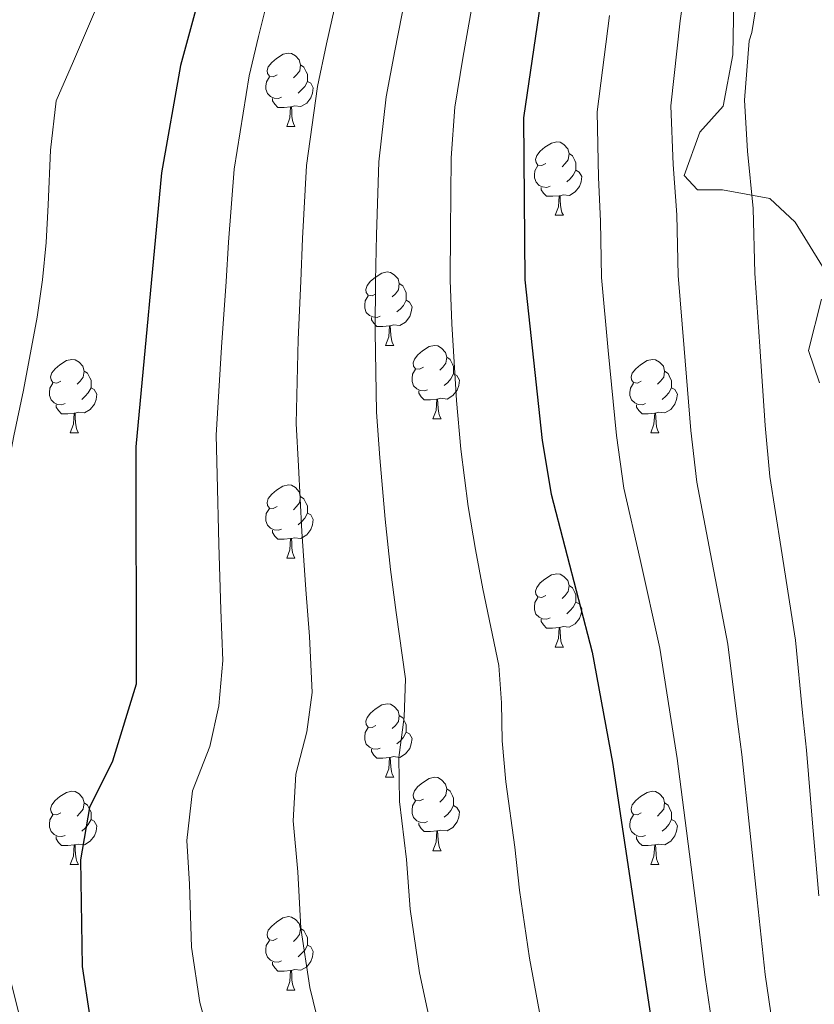
# Model space of a CAD drawing. Units: metres. Extents: x 586010 to 590503, y 4735514 to 4738541.
# Drawn here: x 590030 to 590138, y 4737063 to 4737198 of the extents above; entities that cross this region are included whole.
import ezdxf

# ---------------------------------------------------------------- set-up
doc = ezdxf.new("R2010")
doc.units = ezdxf.units.M
doc.header["$MEASUREMENT"] = 0
for name, color, linetype, lineweight in [('Level 35', 92, 'Continuous', 0), ('Level 36', 19, 'Continuous', 40), ('Level 4', 36, 'Continuous', 30), ('Level 5', 36, 'Continuous', 0)]:
    doc.layers.add(name, color=color, linetype=linetype, lineweight=lineweight)

msp = doc.modelspace()

# ---------------------------------------------------------------- linework, layer by layer
at = {"layer": 'Level 35', "color": 92, "linetype": 'Continuous', "lineweight": 0, "ltscale": 0.5}
for points in [[(590127.45, 4737205.59, 790.8), (590127.21, 4737193.13, 791.66), (590125.89, 4737186.14, 791.66), (590122.72, 4737182.6, 791.24), (590120.55, 4737176.66, 789.56), (590122.39, 4737174.68, 790.82), (590125.78, 4737174.7, 792.08), (590132.25, 4737173.53, 794.46), (590135.75, 4737170.28, 795.03), (590139.45, 4737164.22, 795.45)], [(590139.32, 4737159.77, 795.03), (590137.57, 4737152.77, 794.61), (590139.07, 4737148.33, 795.87)]]:
    msp.add_polyline3d(points, dxfattribs=at)
at = {"layer": 'Level 36', "color": 92, "linetype": 'Continuous', "lineweight": 0}
for points in [[(590064.95, 4737190.42, 0.01), (590064.42, 4737190.15, 0.01), (590063.89, 4737190.21, 0.01), (590063.63, 4737190.58, 0.01), (590063.57, 4737191, 0.01), (590063.73, 4737191.52, 0.01), (590064.21, 4737192.12, 0.01), (590064.85, 4737192.65, 0.01), (590065.75, 4737193.23, 0.01), (590066.49, 4737193.39, 0.01), (590066.91, 4737193.34, 0.01), (590067.45, 4737193.02, 0.01), (590067.97, 4737192.44, 0.01), (590068.13, 4737191.8, 0.01), (590068.03, 4737190.95, 0.01), (590067.6, 4737190.42, 0.01), (590067.18, 4737189.99, 0.01)], [(590068.13, 4737191.8, 0.01), (590068.61, 4737191.48, 0.01), (590068.93, 4737190.84, 0.01), (590069.09, 4737190.52, 0.01), (590069.09, 4737189.94, 0.01), (590069.09, 4737189.52, 0.01), (590068.71, 4737188.83, 0.01), (590068.29, 4737188.35, 0.01), (590067.81, 4737187.93, 0.01)], [(590065.53, 4737187.34, 0.01), (590065.11, 4737187.18, 0.01), (590064.53, 4737187.24, 0.01), (590064.05, 4737187.45, 0.01), (590063.63, 4737187.87, 0.01), (590063.41, 4737188.46, 0.01), (590063.41, 4737188.88, 0.01), (590063.47, 4737189.46, 0.01), (590063.89, 4737190.15, 0.01)], [(590069.09, 4737189.52, 0.01), (590069.54, 4737189.27, 0.01), (590069.89, 4737188.65, 0.01), (590069.77, 4737187.93, 0.01), (590069.57, 4737187.29, 0.01), (590068.98, 4737186.55, 0.01), (590068.19, 4737186.07, 0.01), (590067.33, 4737186.17, 0.01), (590066.91, 4737186.04, 0.01)], [(590066.79, 4737186.04, 0.01), (590065.91, 4737185.96, 0.01), (590065.06, 4737185.96, 0.01), (590064.63, 4737186.39, 0.01), (590064.31, 4737186.86, 0.01), (590064.31, 4737187.18, 0.01)], [(590066.25, 4737183.36, 0.01), (590066.69, 4737184.52, 0.01), (590066.79, 4737186.04, 0.01), (590066.91, 4737186.04, 0.01), (590066.94, 4737185.46, 0.01), (590066.97, 4737184.77, 0.01), (590067.05, 4737184.16, 0.01), (590067.16, 4737183.76, 0.01), (590067.37, 4737183.36, 0.01)], [(590066.25, 4737183.36, 0.01), (590067.37, 4737183.36, 0.01)], [(590101.64, 4737178.28, 0.01), (590101.11, 4737178.01, 0.01), (590100.58, 4737178.07, 0.01), (590100.32, 4737178.44, 0.01), (590100.26, 4737178.86, 0.01), (590100.42, 4737179.38, 0.01), (590100.9, 4737179.98, 0.01), (590101.54, 4737180.51, 0.01), (590102.44, 4737181.09, 0.01), (590103.18, 4737181.25, 0.01), (590103.61, 4737181.2, 0.01), (590104.14, 4737180.88, 0.01), (590104.67, 4737180.3, 0.01), (590104.83, 4737179.66, 0.01), (590104.72, 4737178.81, 0.01), (590104.29, 4737178.28, 0.01), (590103.87, 4737177.85, 0.01)], [(590104.83, 4737179.66, 0.01), (590105.3, 4737179.34, 0.01), (590105.62, 4737178.7, 0.01), (590105.78, 4737178.38, 0.01), (590105.78, 4737177.8, 0.01), (590105.78, 4737177.38, 0.01), (590105.41, 4737176.69, 0.01), (590104.99, 4737176.21, 0.01), (590104.51, 4737175.79, 0.01)], [(590102.23, 4737175.2, 0.01), (590101.8, 4737175.04, 0.01), (590101.22, 4737175.1, 0.01), (590100.74, 4737175.31, 0.01), (590100.32, 4737175.73, 0.01), (590100.1, 4737176.32, 0.01), (590100.1, 4737176.74, 0.01), (590100.16, 4737177.32, 0.01), (590100.58, 4737178.01, 0.01)], [(590105.78, 4737177.38, 0.01), (590106.23, 4737177.13, 0.01), (590106.58, 4737176.51, 0.01), (590106.47, 4737175.79, 0.01), (590106.26, 4737175.15, 0.01), (590105.67, 4737174.41, 0.01), (590104.88, 4737173.93, 0.01), (590104.03, 4737174.03, 0.01), (590103.6, 4737173.9, 0.01)], [(590103.49, 4737173.9, 0.01), (590102.6, 4737173.82, 0.01), (590101.75, 4737173.82, 0.01), (590101.33, 4737174.25, 0.01), (590101.01, 4737174.72, 0.01), (590101.01, 4737175.04, 0.01)], [(590102.94, 4737171.22, 0.01), (590103.38, 4737172.38, 0.01), (590103.49, 4737173.9, 0.01), (590103.6, 4737173.9, 0.01), (590103.63, 4737173.32, 0.01), (590103.67, 4737172.63, 0.01), (590103.74, 4737172.02, 0.01), (590103.85, 4737171.62, 0.01), (590104.07, 4737171.22, 0.01)], [(590102.94, 4737171.22, 0.01), (590104.07, 4737171.22, 0.01)], [(590078.45, 4737160.51, 0.01), (590077.92, 4737160.24, 0.01), (590077.39, 4737160.3, 0.01), (590077.13, 4737160.67, 0.01), (590077.07, 4737161.09, 0.01), (590077.23, 4737161.61, 0.01), (590077.71, 4737162.21, 0.01), (590078.35, 4737162.74, 0.01), (590079.25, 4737163.32, 0.01), (590079.99, 4737163.48, 0.01), (590080.42, 4737163.43, 0.01), (590080.95, 4737163.11, 0.01), (590081.48, 4737162.53, 0.01), (590081.64, 4737161.89, 0.01), (590081.53, 4737161.04, 0.01), (590081.1, 4737160.51, 0.01), (590080.68, 4737160.08, 0.01)], [(590081.64, 4737161.89, 0.01), (590082.11, 4737161.57, 0.01), (590082.43, 4737160.93, 0.01), (590082.59, 4737160.61, 0.01), (590082.59, 4737160.03, 0.01), (590082.59, 4737159.61, 0.01), (590082.22, 4737158.92, 0.01), (590081.8, 4737158.44, 0.01), (590081.32, 4737158.02, 0.01)], [(590079.04, 4737157.43, 0.01), (590078.61, 4737157.27, 0.01), (590078.03, 4737157.33, 0.01), (590077.55, 4737157.54, 0.01), (590077.13, 4737157.96, 0.01), (590076.91, 4737158.55, 0.01), (590076.91, 4737158.97, 0.01), (590076.97, 4737159.55, 0.01), (590077.39, 4737160.24, 0.01)], [(590082.59, 4737159.61, 0.01), (590083.04, 4737159.36, 0.01), (590083.39, 4737158.74, 0.01), (590083.28, 4737158.02, 0.01), (590083.07, 4737157.38, 0.01), (590082.48, 4737156.64, 0.01), (590081.69, 4737156.16, 0.01), (590080.84, 4737156.26, 0.01), (590080.41, 4737156.13, 0.01)], [(590080.3, 4737156.13, 0.01), (590079.41, 4737156.05, 0.01), (590078.56, 4737156.05, 0.01), (590078.14, 4737156.48, 0.01), (590077.82, 4737156.95, 0.01), (590077.82, 4737157.27, 0.01)], [(590079.75, 4737153.45, 0.01), (590080.19, 4737154.61, 0.01), (590080.3, 4737156.13, 0.01), (590080.41, 4737156.13, 0.01), (590080.44, 4737155.55, 0.01), (590080.48, 4737154.86, 0.01), (590080.55, 4737154.25, 0.01), (590080.66, 4737153.85, 0.01), (590080.88, 4737153.45, 0.01)], [(590079.75, 4737153.45, 0.01), (590080.88, 4737153.45, 0.01)], [(590084.93, 4737150.47, 0.01), (590084.4, 4737150.21, 0.01), (590083.87, 4737150.26, 0.01), (590083.6, 4737150.63, 0.01), (590083.55, 4737151.06, 0.01), (590083.71, 4737151.58, 0.01), (590084.19, 4737152.17, 0.01), (590084.82, 4737152.7, 0.01), (590085.72, 4737153.29, 0.01), (590086.47, 4737153.45, 0.01), (590086.89, 4737153.39, 0.01), (590087.42, 4737153.08, 0.01), (590087.95, 4737152.49, 0.01), (590088.11, 4737151.85, 0.01), (590088, 4737151, 0.01), (590087.58, 4737150.47, 0.01), (590087.16, 4737150.05, 0.01)], [(590088.11, 4737151.85, 0.01), (590088.59, 4737151.54, 0.01), (590088.9, 4737150.9, 0.01), (590089.06, 4737150.58, 0.01), (590089.06, 4737150, 0.01), (590089.06, 4737149.57, 0.01), (590088.69, 4737148.88, 0.01), (590088.27, 4737148.4, 0.01), (590087.79, 4737147.98, 0.01)], [(590035.37, 4737148.57, 0.01), (590034.84, 4737148.3, 0.01), (590034.31, 4737148.36, 0.01), (590034.05, 4737148.73, 0.01), (590033.99, 4737149.16, 0.01), (590034.15, 4737149.68, 0.01), (590034.63, 4737150.27, 0.01), (590035.27, 4737150.8, 0.01), (590036.17, 4737151.38, 0.01), (590036.91, 4737151.54, 0.01), (590037.34, 4737151.49, 0.01), (590037.87, 4737151.18, 0.01), (590038.4, 4737150.59, 0.01), (590038.56, 4737149.95, 0.01), (590038.45, 4737149.1, 0.01), (590038.02, 4737148.57, 0.01), (590037.6, 4737148.14, 0.01)], [(590114.7, 4737148.57, 0.01), (590114.17, 4737148.3, 0.01), (590113.64, 4737148.36, 0.01), (590113.37, 4737148.73, 0.01), (590113.32, 4737149.15, 0.01), (590113.48, 4737149.67, 0.01), (590113.96, 4737150.27, 0.01), (590114.59, 4737150.8, 0.01), (590115.49, 4737151.38, 0.01), (590116.24, 4737151.54, 0.01), (590116.66, 4737151.49, 0.01), (590117.19, 4737151.17, 0.01), (590117.72, 4737150.59, 0.01), (590117.88, 4737149.95, 0.01), (590117.77, 4737149.1, 0.01), (590117.35, 4737148.57, 0.01), (590116.93, 4737148.14, 0.01)], [(590038.56, 4737149.95, 0.01), (590039.03, 4737149.64, 0.01), (590039.35, 4737149, 0.01), (590039.51, 4737148.68, 0.01), (590039.51, 4737148.1, 0.01), (590039.51, 4737147.67, 0.01), (590039.14, 4737146.98, 0.01), (590038.72, 4737146.5, 0.01), (590038.24, 4737146.08, 0.01)], [(590085.51, 4737147.39, 0.01), (590085.09, 4737147.23, 0.01), (590084.5, 4737147.29, 0.01), (590084.03, 4737147.5, 0.01), (590083.6, 4737147.93, 0.01), (590083.39, 4737148.51, 0.01), (590083.39, 4737148.93, 0.01), (590083.44, 4737149.52, 0.01), (590083.87, 4737150.21, 0.01)], [(590089.06, 4737149.57, 0.01), (590089.52, 4737149.32, 0.01), (590089.86, 4737148.71, 0.01), (590089.75, 4737147.98, 0.01), (590089.54, 4737147.34, 0.01), (590088.96, 4737146.6, 0.01), (590088.16, 4737146.12, 0.01), (590087.31, 4737146.23, 0.01), (590086.88, 4737146.1, 0.01)], [(590117.88, 4737149.95, 0.01), (590118.36, 4737149.63, 0.01), (590118.67, 4737148.99, 0.01), (590118.83, 4737148.67, 0.01), (590118.83, 4737148.09, 0.01), (590118.83, 4737147.67, 0.01), (590118.46, 4737146.98, 0.01), (590118.04, 4737146.5, 0.01), (590117.56, 4737146.08, 0.01)], [(590035.96, 4737145.49, 0.01), (590035.53, 4737145.33, 0.01), (590034.95, 4737145.39, 0.01), (590034.47, 4737145.6, 0.01), (590034.05, 4737146.02, 0.01), (590033.83, 4737146.61, 0.01), (590033.83, 4737147.03, 0.01), (590033.89, 4737147.62, 0.01), (590034.31, 4737148.3, 0.01)], [(590039.51, 4737147.67, 0.01), (590039.96, 4737147.42, 0.01), (590040.31, 4737146.8, 0.01), (590040.2, 4737146.08, 0.01), (590039.99, 4737145.44, 0.01), (590039.4, 4737144.7, 0.01), (590038.61, 4737144.22, 0.01), (590037.76, 4737144.32, 0.01), (590037.33, 4737144.2, 0.01)], [(590115.28, 4737145.49, 0.01), (590114.86, 4737145.33, 0.01), (590114.27, 4737145.39, 0.01), (590113.8, 4737145.6, 0.01), (590113.37, 4737146.02, 0.01), (590113.16, 4737146.61, 0.01), (590113.16, 4737147.03, 0.01), (590113.21, 4737147.61, 0.01), (590113.64, 4737148.3, 0.01)], [(590118.83, 4737147.67, 0.01), (590119.29, 4737147.42, 0.01), (590119.63, 4737146.8, 0.01), (590119.52, 4737146.08, 0.01), (590119.31, 4737145.44, 0.01), (590118.73, 4737144.7, 0.01), (590117.93, 4737144.22, 0.01), (590117.08, 4737144.32, 0.01), (590116.65, 4737144.19, 0.01)], [(590086.77, 4737146.1, 0.01), (590085.88, 4737146.01, 0.01), (590085.04, 4737146.01, 0.01), (590084.61, 4737146.44, 0.01), (590084.29, 4737146.92, 0.01), (590084.29, 4737147.23, 0.01)], [(590037.22, 4737144.2, 0.01), (590036.33, 4737144.11, 0.01), (590035.48, 4737144.11, 0.01), (590035.06, 4737144.54, 0.01), (590034.74, 4737145.02, 0.01), (590034.74, 4737145.33, 0.01)], [(590086.23, 4737143.41, 0.01), (590086.66, 4737144.57, 0.01), (590086.77, 4737146.1, 0.01), (590086.88, 4737146.1, 0.01), (590086.92, 4737145.51, 0.01), (590086.95, 4737144.83, 0.01), (590087.02, 4737144.21, 0.01), (590087.14, 4737143.81, 0.01), (590087.35, 4737143.41, 0.01)], [(590116.54, 4737144.19, 0.01), (590115.65, 4737144.11, 0.01), (590114.81, 4737144.11, 0.01), (590114.38, 4737144.54, 0.01), (590114.06, 4737145.01, 0.01), (590114.06, 4737145.33, 0.01)], [(590036.67, 4737141.51, 0.01), (590037.11, 4737142.67, 0.01), (590037.22, 4737144.2, 0.01), (590037.33, 4737144.2, 0.01), (590037.36, 4737143.61, 0.01), (590037.4, 4737142.92, 0.01), (590037.47, 4737142.31, 0.01), (590037.58, 4737141.91, 0.01), (590037.8, 4737141.51, 0.01)], [(590116, 4737141.51, 0.01), (590116.43, 4737142.67, 0.01), (590116.54, 4737144.19, 0.01), (590116.65, 4737144.19, 0.01), (590116.69, 4737143.61, 0.01), (590116.72, 4737142.92, 0.01), (590116.79, 4737142.31, 0.01), (590116.91, 4737141.91, 0.01), (590117.12, 4737141.51, 0.01)], [(590086.23, 4737143.41, 0.01), (590087.35, 4737143.41, 0.01)], [(590036.67, 4737141.51, 0.01), (590037.8, 4737141.51, 0.01)], [(590116, 4737141.51, 0.01), (590117.12, 4737141.51, 0.01)], [(590064.95, 4737131.43, 0.01), (590064.42, 4737131.16, 0.01), (590063.89, 4737131.22, 0.01), (590063.62, 4737131.59, 0.01), (590063.57, 4737132.01, 0.01), (590063.73, 4737132.53, 0.01), (590064.21, 4737133.13, 0.01), (590064.84, 4737133.66, 0.01), (590065.74, 4737134.24, 0.01), (590066.49, 4737134.4, 0.01), (590066.91, 4737134.35, 0.01), (590067.44, 4737134.03, 0.01), (590067.97, 4737133.45, 0.01), (590068.13, 4737132.81, 0.01), (590068.02, 4737131.96, 0.01), (590067.6, 4737131.43, 0.01), (590067.18, 4737131, 0.01)], [(590068.13, 4737132.81, 0.01), (590068.61, 4737132.49, 0.01), (590068.92, 4737131.85, 0.01), (590069.08, 4737131.53, 0.01), (590069.08, 4737130.95, 0.01), (590069.08, 4737130.53, 0.01), (590068.71, 4737129.84, 0.01), (590068.29, 4737129.36, 0.01), (590067.81, 4737128.94, 0.01)], [(590065.53, 4737128.35, 0.01), (590065.11, 4737128.19, 0.01), (590064.52, 4737128.25, 0.01), (590064.05, 4737128.46, 0.01), (590063.62, 4737128.88, 0.01), (590063.41, 4737129.47, 0.01), (590063.41, 4737129.89, 0.01), (590063.46, 4737130.47, 0.01), (590063.89, 4737131.16, 0.01)], [(590069.08, 4737130.53, 0.01), (590069.54, 4737130.28, 0.01), (590069.88, 4737129.66, 0.01), (590069.77, 4737128.94, 0.01), (590069.56, 4737128.3, 0.01), (590068.98, 4737127.56, 0.01), (590068.18, 4737127.08, 0.01), (590067.33, 4737127.18, 0.01), (590066.9, 4737127.05, 0.01)], [(590066.79, 4737127.05, 0.01), (590065.9, 4737126.97, 0.01), (590065.06, 4737126.97, 0.01), (590064.63, 4737127.4, 0.01), (590064.31, 4737127.87, 0.01), (590064.31, 4737128.19, 0.01)], [(590066.25, 4737124.37, 0.01), (590066.68, 4737125.53, 0.01), (590066.79, 4737127.05, 0.01), (590066.9, 4737127.05, 0.01), (590066.94, 4737126.47, 0.01), (590066.97, 4737125.78, 0.01), (590067.04, 4737125.17, 0.01), (590067.16, 4737124.77, 0.01), (590067.37, 4737124.37, 0.01)], [(590066.25, 4737124.37, 0.01), (590067.37, 4737124.37, 0.01)], [(590101.64, 4737119.29, 0.01), (590101.11, 4737119.02, 0.01), (590100.58, 4737119.08, 0.01), (590100.31, 4737119.45, 0.01), (590100.26, 4737119.87, 0.01), (590100.42, 4737120.39, 0.01), (590100.9, 4737120.99, 0.01), (590101.53, 4737121.52, 0.01), (590102.43, 4737122.1, 0.01), (590103.18, 4737122.26, 0.01), (590103.61, 4737122.21, 0.01), (590104.13, 4737121.89, 0.01), (590104.67, 4737121.31, 0.01), (590104.83, 4737120.67, 0.01), (590104.71, 4737119.82, 0.01), (590104.29, 4737119.29, 0.01), (590103.87, 4737118.86, 0.01)], [(590104.83, 4737120.67, 0.01), (590105.3, 4737120.35, 0.01), (590105.61, 4737119.71, 0.01), (590105.77, 4737119.39, 0.01), (590105.77, 4737118.81, 0.01), (590105.77, 4737118.39, 0.01), (590105.41, 4737117.7, 0.01), (590104.99, 4737117.22, 0.01), (590104.51, 4737116.8, 0.01)], [(590102.23, 4737116.21, 0.01), (590101.8, 4737116.05, 0.01), (590101.21, 4737116.11, 0.01), (590100.74, 4737116.32, 0.01), (590100.31, 4737116.74, 0.01), (590100.1, 4737117.33, 0.01), (590100.1, 4737117.75, 0.01), (590100.15, 4737118.33, 0.01), (590100.58, 4737119.02, 0.01)], [(590105.77, 4737118.39, 0.01), (590106.23, 4737118.14, 0.01), (590106.57, 4737117.52, 0.01), (590106.47, 4737116.8, 0.01), (590106.25, 4737116.16, 0.01), (590105.67, 4737115.42, 0.01), (590104.87, 4737114.94, 0.01), (590104.03, 4737115.04, 0.01), (590103.59, 4737114.91, 0.01)], [(590103.49, 4737114.91, 0.01), (590102.59, 4737114.83, 0.01), (590101.75, 4737114.83, 0.01), (590101.33, 4737115.26, 0.01), (590101.01, 4737115.73, 0.01), (590101.01, 4737116.05, 0.01)], [(590102.94, 4737112.23, 0.01), (590103.37, 4737113.39, 0.01), (590103.49, 4737114.91, 0.01), (590103.59, 4737114.91, 0.01), (590103.63, 4737114.33, 0.01), (590103.67, 4737113.64, 0.01), (590103.73, 4737113.03, 0.01), (590103.85, 4737112.63, 0.01), (590104.07, 4737112.23, 0.01)], [(590102.94, 4737112.23, 0.01), (590104.07, 4737112.23, 0.01)], [(590078.45, 4737101.52, 0.01), (590077.92, 4737101.25, 0.01), (590077.39, 4737101.31, 0.01), (590077.13, 4737101.68, 0.01), (590077.07, 4737102.1, 0.01), (590077.23, 4737102.62, 0.01), (590077.71, 4737103.22, 0.01), (590078.35, 4737103.75, 0.01), (590079.25, 4737104.33, 0.01), (590079.99, 4737104.49, 0.01), (590080.42, 4737104.44, 0.01), (590080.95, 4737104.12, 0.01), (590081.48, 4737103.54, 0.01), (590081.64, 4737102.9, 0.01), (590081.53, 4737102.05, 0.01), (590081.1, 4737101.52, 0.01), (590080.68, 4737101.09, 0.01)], [(590081.64, 4737102.9, 0.01), (590082.11, 4737102.58, 0.01), (590082.43, 4737101.94, 0.01), (590082.59, 4737101.62, 0.01), (590082.59, 4737101.04, 0.01), (590082.59, 4737100.62, 0.01), (590082.22, 4737099.93, 0.01), (590081.8, 4737099.45, 0.01), (590081.32, 4737099.03, 0.01)], [(590079.04, 4737098.44, 0.01), (590078.61, 4737098.28, 0.01), (590078.03, 4737098.34, 0.01), (590077.55, 4737098.55, 0.01), (590077.13, 4737098.97, 0.01), (590076.91, 4737099.56, 0.01), (590076.91, 4737099.98, 0.01), (590076.97, 4737100.56, 0.01), (590077.39, 4737101.25, 0.01)], [(590082.59, 4737100.62, 0.01), (590083.04, 4737100.37, 0.01), (590083.39, 4737099.75, 0.01), (590083.28, 4737099.03, 0.01), (590083.07, 4737098.39, 0.01), (590082.48, 4737097.65, 0.01), (590081.69, 4737097.17, 0.01), (590080.84, 4737097.27, 0.01), (590080.41, 4737097.14, 0.01)], [(590080.3, 4737097.14, 0.01), (590079.41, 4737097.06, 0.01), (590078.56, 4737097.06, 0.01), (590078.14, 4737097.49, 0.01), (590077.82, 4737097.96, 0.01), (590077.82, 4737098.28, 0.01)], [(590079.75, 4737094.46, 0.01), (590080.19, 4737095.62, 0.01), (590080.3, 4737097.14, 0.01), (590080.41, 4737097.14, 0.01), (590080.44, 4737096.56, 0.01), (590080.48, 4737095.87, 0.01), (590080.55, 4737095.26, 0.01), (590080.66, 4737094.86, 0.01), (590080.88, 4737094.46, 0.01)], [(590079.75, 4737094.46, 0.01), (590080.88, 4737094.46, 0.01)], [(590084.93, 4737091.48, 0.01), (590084.4, 4737091.22, 0.01), (590083.87, 4737091.27, 0.01), (590083.6, 4737091.64, 0.01), (590083.55, 4737092.07, 0.01), (590083.71, 4737092.59, 0.01), (590084.19, 4737093.18, 0.01), (590084.82, 4737093.71, 0.01), (590085.72, 4737094.3, 0.01), (590086.47, 4737094.46, 0.01), (590086.89, 4737094.4, 0.01), (590087.42, 4737094.09, 0.01), (590087.95, 4737093.5, 0.01), (590088.11, 4737092.86, 0.01), (590088, 4737092.01, 0.01), (590087.58, 4737091.48, 0.01), (590087.16, 4737091.06, 0.01)], [(590035.37, 4737089.58, 0.01), (590034.84, 4737089.31, 0.01), (590034.31, 4737089.37, 0.01), (590034.05, 4737089.74, 0.01), (590033.99, 4737090.16, 0.01), (590034.15, 4737090.68, 0.01), (590034.63, 4737091.28, 0.01), (590035.27, 4737091.81, 0.01), (590036.17, 4737092.39, 0.01), (590036.91, 4737092.55, 0.01), (590037.34, 4737092.5, 0.01), (590037.87, 4737092.18, 0.01), (590038.4, 4737091.6, 0.01), (590038.56, 4737090.96, 0.01), (590038.45, 4737090.11, 0.01), (590038.02, 4737089.58, 0.01), (590037.6, 4737089.15, 0.01)], [(590088.11, 4737092.86, 0.01), (590088.59, 4737092.55, 0.01), (590088.9, 4737091.91, 0.01), (590089.06, 4737091.59, 0.01), (590089.06, 4737091.01, 0.01), (590089.06, 4737090.58, 0.01), (590088.69, 4737089.89, 0.01), (590088.27, 4737089.41, 0.01), (590087.79, 4737088.99, 0.01)], [(590114.7, 4737089.58, 0.01), (590114.17, 4737089.31, 0.01), (590113.64, 4737089.37, 0.01), (590113.37, 4737089.74, 0.01), (590113.32, 4737090.16, 0.01), (590113.48, 4737090.68, 0.01), (590113.96, 4737091.28, 0.01), (590114.59, 4737091.81, 0.01), (590115.49, 4737092.39, 0.01), (590116.24, 4737092.55, 0.01), (590116.66, 4737092.5, 0.01), (590117.19, 4737092.18, 0.01), (590117.72, 4737091.6, 0.01), (590117.88, 4737090.96, 0.01), (590117.77, 4737090.11, 0.01), (590117.35, 4737089.58, 0.01), (590116.93, 4737089.15, 0.01)], [(590085.51, 4737088.4, 0.01), (590085.09, 4737088.24, 0.01), (590084.5, 4737088.3, 0.01), (590084.03, 4737088.51, 0.01), (590083.6, 4737088.94, 0.01), (590083.39, 4737089.52, 0.01), (590083.39, 4737089.94, 0.01), (590083.44, 4737090.53, 0.01), (590083.87, 4737091.22, 0.01)], [(590038.56, 4737090.96, 0.01), (590039.03, 4737090.64, 0.01), (590039.35, 4737090, 0.01), (590039.51, 4737089.68, 0.01), (590039.51, 4737089.1, 0.01), (590039.51, 4737088.68, 0.01), (590039.14, 4737087.99, 0.01), (590038.72, 4737087.51, 0.01), (590038.24, 4737087.09, 0.01)], [(590089.06, 4737090.58, 0.01), (590089.52, 4737090.33, 0.01), (590089.86, 4737089.72, 0.01), (590089.75, 4737088.99, 0.01), (590089.54, 4737088.35, 0.01), (590088.96, 4737087.61, 0.01), (590088.16, 4737087.13, 0.01), (590087.31, 4737087.24, 0.01), (590086.88, 4737087.11, 0.01)], [(590117.88, 4737090.96, 0.01), (590118.36, 4737090.64, 0.01), (590118.67, 4737090, 0.01), (590118.83, 4737089.68, 0.01), (590118.83, 4737089.1, 0.01), (590118.83, 4737088.68, 0.01), (590118.46, 4737087.99, 0.01), (590118.04, 4737087.51, 0.01), (590117.56, 4737087.09, 0.01)], [(590035.96, 4737086.5, 0.01), (590035.53, 4737086.34, 0.01), (590034.95, 4737086.4, 0.01), (590034.47, 4737086.61, 0.01), (590034.05, 4737087.03, 0.01), (590033.83, 4737087.62, 0.01), (590033.83, 4737088.04, 0.01), (590033.89, 4737088.62, 0.01), (590034.31, 4737089.31, 0.01)], [(590039.51, 4737088.68, 0.01), (590039.96, 4737088.43, 0.01), (590040.31, 4737087.81, 0.01), (590040.2, 4737087.09, 0.01), (590039.99, 4737086.45, 0.01), (590039.4, 4737085.71, 0.01), (590038.61, 4737085.23, 0.01), (590037.76, 4737085.33, 0.01), (590037.33, 4737085.2, 0.01)], [(590115.28, 4737086.5, 0.01), (590114.86, 4737086.34, 0.01), (590114.27, 4737086.4, 0.01), (590113.8, 4737086.61, 0.01), (590113.37, 4737087.03, 0.01), (590113.16, 4737087.62, 0.01), (590113.16, 4737088.04, 0.01), (590113.21, 4737088.62, 0.01), (590113.64, 4737089.31, 0.01)], [(590118.83, 4737088.68, 0.01), (590119.29, 4737088.43, 0.01), (590119.63, 4737087.81, 0.01), (590119.52, 4737087.09, 0.01), (590119.31, 4737086.45, 0.01), (590118.73, 4737085.71, 0.01), (590117.93, 4737085.23, 0.01), (590117.08, 4737085.33, 0.01), (590116.65, 4737085.2, 0.01)], [(590086.77, 4737087.11, 0.01), (590085.88, 4737087.02, 0.01), (590085.04, 4737087.02, 0.01), (590084.61, 4737087.45, 0.01), (590084.29, 4737087.93, 0.01), (590084.29, 4737088.24, 0.01)], [(590086.23, 4737084.42, 0.01), (590086.66, 4737085.58, 0.01), (590086.77, 4737087.11, 0.01), (590086.88, 4737087.11, 0.01), (590086.92, 4737086.52, 0.01), (590086.95, 4737085.84, 0.01), (590087.02, 4737085.22, 0.01), (590087.14, 4737084.82, 0.01), (590087.35, 4737084.42, 0.01)], [(590037.22, 4737085.2, 0.01), (590036.33, 4737085.12, 0.01), (590035.48, 4737085.12, 0.01), (590035.06, 4737085.55, 0.01), (590034.74, 4737086.02, 0.01), (590034.74, 4737086.34, 0.01)], [(590116.54, 4737085.2, 0.01), (590115.65, 4737085.12, 0.01), (590114.81, 4737085.12, 0.01), (590114.38, 4737085.55, 0.01), (590114.06, 4737086.02, 0.01), (590114.06, 4737086.34, 0.01)], [(590036.67, 4737082.52, 0.01), (590037.11, 4737083.68, 0.01), (590037.22, 4737085.2, 0.01), (590037.33, 4737085.2, 0.01), (590037.36, 4737084.62, 0.01), (590037.4, 4737083.93, 0.01), (590037.47, 4737083.32, 0.01), (590037.58, 4737082.92, 0.01), (590037.8, 4737082.52, 0.01)], [(590086.23, 4737084.42, 0.01), (590087.35, 4737084.42, 0.01)], [(590116, 4737082.52, 0.01), (590116.43, 4737083.68, 0.01), (590116.54, 4737085.2, 0.01), (590116.65, 4737085.2, 0.01), (590116.69, 4737084.62, 0.01), (590116.72, 4737083.93, 0.01), (590116.79, 4737083.32, 0.01), (590116.91, 4737082.92, 0.01), (590117.12, 4737082.52, 0.01)], [(590036.67, 4737082.52, 0.01), (590037.8, 4737082.52, 0.01)], [(590116, 4737082.52, 0.01), (590117.12, 4737082.52, 0.01)], [(590064.95, 4737072.43, 0.01), (590064.42, 4737072.17, 0.01), (590063.89, 4737072.22, 0.01), (590063.62, 4737072.59, 0.01), (590063.57, 4737073.02, 0.01), (590063.73, 4737073.54, 0.01), (590064.21, 4737074.13, 0.01), (590064.84, 4737074.66, 0.01), (590065.74, 4737075.25, 0.01), (590066.49, 4737075.41, 0.01), (590066.91, 4737075.35, 0.01), (590067.44, 4737075.04, 0.01), (590067.97, 4737074.45, 0.01), (590068.13, 4737073.81, 0.01), (590068.02, 4737072.96, 0.01), (590067.6, 4737072.43, 0.01), (590067.18, 4737072.01, 0.01)], [(590068.13, 4737073.81, 0.01), (590068.61, 4737073.5, 0.01), (590068.92, 4737072.86, 0.01), (590069.08, 4737072.54, 0.01), (590069.08, 4737071.96, 0.01), (590069.08, 4737071.53, 0.01), (590068.71, 4737070.84, 0.01), (590068.29, 4737070.36, 0.01), (590067.81, 4737069.94, 0.01)], [(590065.53, 4737069.35, 0.01), (590065.11, 4737069.19, 0.01), (590064.52, 4737069.25, 0.01), (590064.05, 4737069.46, 0.01), (590063.62, 4737069.89, 0.01), (590063.41, 4737070.48, 0.01), (590063.41, 4737070.9, 0.01), (590063.46, 4737071.48, 0.01), (590063.89, 4737072.17, 0.01)], [(590069.08, 4737071.53, 0.01), (590069.54, 4737071.28, 0.01), (590069.88, 4737070.67, 0.01), (590069.77, 4737069.94, 0.01), (590069.56, 4737069.3, 0.01), (590068.98, 4737068.56, 0.01), (590068.18, 4737068.08, 0.01), (590067.33, 4737068.19, 0.01), (590066.9, 4737068.06, 0.01)], [(590066.79, 4737068.06, 0.01), (590065.9, 4737067.97, 0.01), (590065.06, 4737067.97, 0.01), (590064.63, 4737068.4, 0.01), (590064.31, 4737068.88, 0.01), (590064.31, 4737069.2, 0.01)], [(590066.25, 4737065.37, 0.01), (590066.68, 4737066.53, 0.01), (590066.79, 4737068.06, 0.01), (590066.9, 4737068.06, 0.01), (590066.94, 4737067.47, 0.01), (590066.97, 4737066.79, 0.01), (590067.04, 4737066.17, 0.01), (590067.16, 4737065.77, 0.01), (590067.37, 4737065.37, 0.01)], [(590066.25, 4737065.37, 0.01), (590067.37, 4737065.37, 0.01)]]:
    msp.add_polyline3d(points, dxfattribs=at)
at = {"layer": 'Level 4', "color": 36, "linetype": 'Continuous', "lineweight": 30}
for points in [[(590159.35, 4737476.73, 775.01), (590149.23, 4737457.35, 775.01), (590138.08, 4737429.65, 775.01), (590133.81, 4737414.82, 775.01), (590129.79, 4737392.46, 775.01), (590127.26, 4737370.53, 775.01), (590125.6, 4737326.45, 775.01), (590125.34, 4737266.79, 775.01), (590124.37, 4737252.21, 775.01), (590122.81, 4737245.09, 775.01), (590120.13, 4737238.62, 775.01), (590107.43, 4737220.2, 775.01), (590103.82, 4737213.28, 775.01), (590101.83, 4737206.56, 775.01), (590098.6, 4737184.56, 775.01), (590098.78, 4737162.42, 775.01), (590101.17, 4737140.46, 775.01), (590102.37, 4737133.14, 775.01), (590107.98, 4737111.56, 775.01), (590110.75, 4737096.47, 775.01), (590117.56, 4737051.29, 775.01)], [(590120.61, 4737469.06, 750.01), (590112.43, 4737456.46, 750.01), (590106.41, 4737443.16, 750.01), (590104.27, 4737436.49, 750.01), (590102.78, 4737392.62, 750.01), (590100.14, 4737370.46, 750.01), (590093.88, 4737342.17, 750.01), (590088.44, 4737327.48, 750.01), (590086.68, 4737320.71, 750.01), (590083.65, 4737297.91, 750.01), (590079.75, 4737275.48, 750.01), (590073.57, 4737254.07, 750.01), (590065.27, 4737233.29, 750.01), (590055.72, 4737206.26, 750.01), (590051.72, 4737191.68, 750.01), (590049.15, 4737177.03, 750.01), (590045.65, 4737139.6, 750.01), (590045.67, 4737107.15, 750.01), (590042.45, 4737096.65, 750.01), (590039.31, 4737090.31, 750.01), (590038.06, 4737083.17, 750.01), (590038.29, 4737068.61, 750.01), (590039.35, 4737061.69, 750.01)]]:
    msp.add_polyline3d(points, dxfattribs=at)
at = {"layer": 'Level 5', "color": 36, "linetype": 'Continuous', "lineweight": 0}
for points in [[(590138.41, 4737221.26, 790.01), (590136.43, 4737213.57, 790.01), (590130.84, 4737202.74, 790.01), (590129.8, 4737196.21, 790.01), (590129.46, 4737195.08, 790.01), (590128.83, 4737186.97, 790.01), (590129.23, 4737179.99, 790.01), (590129.99, 4737172.15, 790.01), (590130.23, 4737163.3, 790.01), (590130.89, 4737153.32, 790.01), (590131.63, 4737142.52, 790.01), (590132.26, 4737135.55, 790.01), (590133.82, 4737125.71, 790.01), (590135.77, 4737113.16, 790.01), (590136.75, 4737103.23, 790.01), (590137.27, 4737098.13, 790.01), (590138.12, 4737088.18, 790.01), (590138.97, 4737078.23, 790.01)], [(590042.3, 4737204.45, 745.01), (590037.13, 4737192.3, 745.01), (590034.74, 4737186.86, 745.01), (590033.96, 4737180.14, 745.01), (590033.66, 4737172.65, 745.01), (590033.39, 4737167.5, 745.01), (590032.88, 4737162.41, 745.01), (590032.15, 4737157.32, 745.01), (590030.28, 4737147.35, 745.01), (590028.97, 4737141.09, 745.01), (590023.11, 4737110.22, 745.01), (590021.28, 4737097.01, 745.01), (590025.5, 4737078.63, 745.01), (590030.09, 4737060.35, 745.01)], [(590064.79, 4737205.34, 755.01), (590062.39, 4737195.64, 755.01), (590061.1, 4737190.26, 755.01), (590059.05, 4737177.54, 755.01), (590058.32, 4737167.57, 755.01), (590057.96, 4737162.16, 755.01), (590057.32, 4737153.2, 755.01), (590056.6, 4737141.18, 755.01), (590056.76, 4737135.77, 755.01), (590057, 4737126.3, 755.01), (590057.26, 4737117.34, 755.01), (590057.51, 4737110.41, 755.01), (590056.96, 4737104.2, 755.01), (590055.73, 4737098.65, 755.01), (590053.4, 4737092.59, 755.01), (590052.6, 4737085.83, 755.01), (590052.96, 4737079.85, 755.01), (590053.23, 4737071.22, 755.01), (590054.37, 4737063.7, 755.01), (590057.04, 4737054.08, 755.01)], [(590073.87, 4737204.4, 760.01), (590071.71, 4737194.66, 760.01), (590070.47, 4737188.83, 760.01), (590068.95, 4737178.04, 760.01), (590068.42, 4737168.07, 760.01), (590068.17, 4737162.22, 760.01), (590067.82, 4737154.26, 760.01), (590067.55, 4737142.76, 760.01), (590067.86, 4737136.94, 760.01), (590068.34, 4737128.01, 760.01), (590068.85, 4737120.08, 760.01), (590069.35, 4737113.67, 760.01), (590069.71, 4737106.04, 760.01), (590069.02, 4737100.64, 760.01), (590067.49, 4737094.87, 760.01), (590067.14, 4737088.49, 760.01), (590067.78, 4737081.53, 760.01), (590068.17, 4737073.82, 760.01), (590069.4, 4737065.71, 760.01), (590071.77, 4737056.03, 760.01)], [(590082.95, 4737203.48, 765.01), (590081.02, 4737193.68, 765.01), (590079.85, 4737187.41, 765.01), (590078.84, 4737178.55, 765.01), (590078.52, 4737168.57, 765.01), (590078.37, 4737162.29, 765.01), (590078.32, 4737155.32, 765.01), (590078.5, 4737144.34, 765.01), (590078.96, 4737138.11, 765.01), (590079.69, 4737129.72, 765.01), (590080.44, 4737122.82, 765.01), (590081.2, 4737116.94, 765.01), (590082.47, 4737107.88, 765.01), (590082.31, 4737102.64, 765.01), (590081.59, 4737097.16, 765.01), (590081.67, 4737091.15, 765.01), (590082.6, 4737083.21, 765.01), (590083.11, 4737076.42, 765.01), (590084.42, 4737067.72, 765.01), (590086.5, 4737057.97, 765.01)], [(590092.03, 4737202.54, 770.01), (590090.33, 4737192.7, 770.01), (590089.22, 4737185.98, 770.01), (590088.74, 4737179.06, 770.01), (590088.62, 4737169.06, 770.01), (590088.58, 4737162.35, 770.01), (590088.82, 4737156.38, 770.01), (590089.45, 4737145.92, 770.01), (590090.06, 4737139.29, 770.01), (590091.03, 4737131.43, 770.01), (590092.03, 4737125.56, 770.01), (590093.04, 4737120.2, 770.01), (590095.22, 4737109.72, 770.01), (590095.59, 4737104.64, 770.01), (590095.69, 4737099.44, 770.01), (590096.21, 4737093.81, 770.01), (590097.42, 4737084.89, 770.01), (590098.04, 4737079.03, 770.01), (590099.45, 4737069.73, 770.01), (590101.23, 4737059.91, 770.01)], [(590120.23, 4737199.37, 785.01), (590120, 4737197.8, 785.01), (590118.75, 4737186.16, 785.01), (590119.05, 4737178.18, 785.01), (590119.57, 4737171.29, 785.01), (590119.75, 4737163, 785.01), (590120.55, 4737153.04, 785.01), (590121.48, 4737141.84, 785.01), (590122.3, 4737134.75, 785.01), (590124.17, 4737124.96, 785.01), (590126.51, 4737112.62, 785.01), (590127.76, 4737102.73, 785.01), (590128.43, 4737097.58, 785.01), (590129.49, 4737087.65, 785.01), (590130.56, 4737077.72, 785.01), (590131.63, 4737067.52, 785.01), (590132.89, 4737058.81, 785.01)], [(590110.37, 4737198.5, 780.01), (590108.67, 4737185.36, 780.01), (590108.87, 4737176.37, 780.01), (590109.15, 4737170.42, 780.01), (590109.27, 4737162.71, 780.01), (590110.2, 4737152.76, 780.01), (590111.32, 4737141.15, 780.01), (590112.33, 4737133.94, 780.01), (590114.53, 4737124.21, 780.01), (590117.24, 4737112.09, 780.01), (590118.77, 4737102.22, 780.01), (590119.59, 4737097.02, 780.01), (590120.86, 4737087.11, 780.01), (590122.14, 4737077.2, 780.01), (590123.43, 4737067.16, 780.01), (590124.8, 4737057.86, 780.01)]]:
    msp.add_polyline3d(points, dxfattribs=at)

doc.saveas('drawing.dxf')
